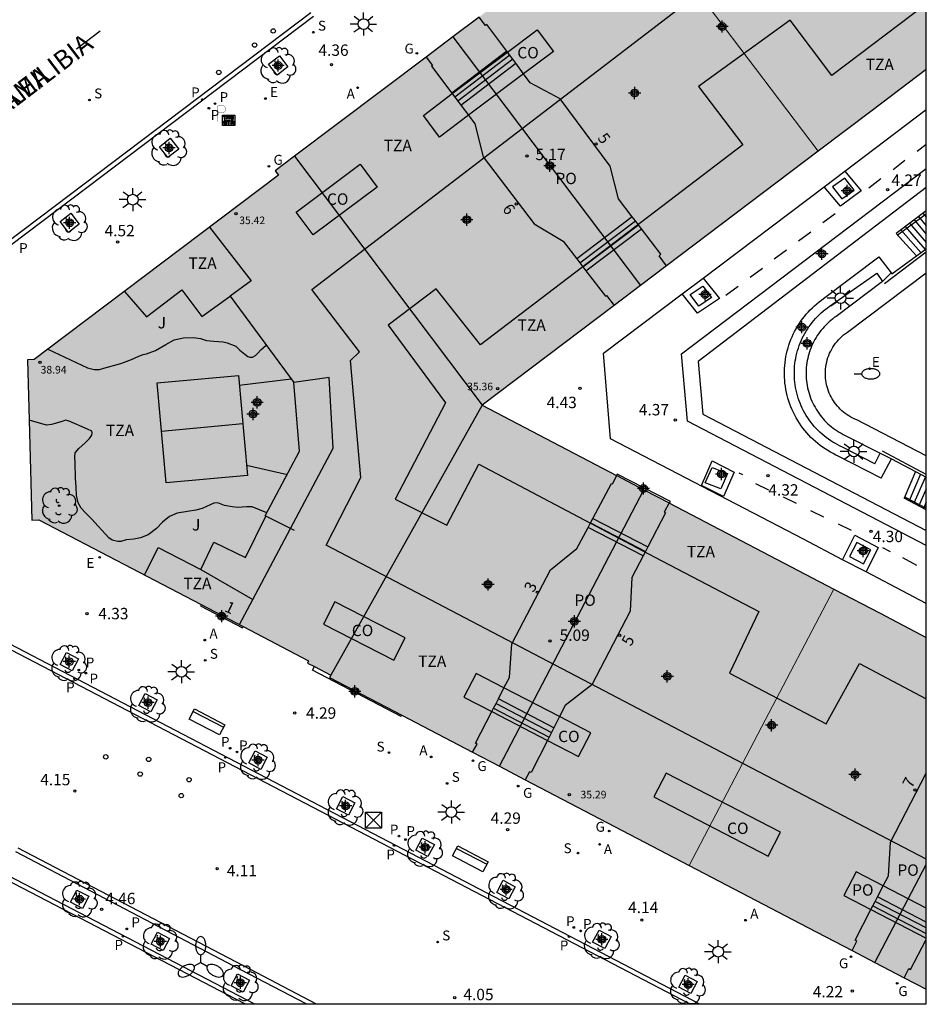
# Model space of a CAD drawing. Units: metres. Extents: x 582744 to 583096, y 4795289 to 4795542.
# Drawn here: x 583034 to 583094, y 4795290 to 4795355 of the extents above; entities that cross this region are included whole.
import ezdxf
from ezdxf.enums import TextEntityAlignment as Align

# ---------------------------------------------------------------- set-up
doc = ezdxf.new("R2010")
doc.units = ezdxf.units.M
doc.header["$MEASUREMENT"] = 0
for name, color, linetype in [('010106', 9, 'Continuous'), ('020204', 9, 'Continuous'), ('020308', 9, 'Continuous'), ('060106', 9, 'Continuous'), ('060108', 9, 'Continuous'), ('060113', 4, 'Continuous'), ('060117', 9, 'Continuous'), ('060124', 9, 'Continuous'), ('060130', 9, 'Continuous'), ('060141', 9, 'Continuous'), ('060145', 9, 'Continuous'), ('070105', 6, 'Continuous'), ('080106', 1, 'Continuous'), ('080107', 9, 'Continuous'), ('080109', 9, 'Continuous'), ('080110', 9, 'Continuous'), ('080118', 9, 'Continuous'), ('080135', 9, 'Continuous'), ('080201', 9, 'Continuous'), ('080202', 9, 'Continuous'), ('080301', 9, 'Continuous'), ('080303', 9, 'Continuous'), ('080306', 9, 'Continuous'), ('080308', 9, 'Continuous'), ('080311', 9, 'Continuous'), ('080312', 8, 'Continuous'), ('080316', 9, 'Continuous'), ('090202', 1, 'Continuous'), ('090203', 9, 'Continuous'), ('090209', 9, 'Continuous'), ('100101', 9, 'Continuous'), ('100117', 54, 'Continuous'), ('100202', 3, 'Continuous'), ('100302', 7, 'Continuous'), ('200205', 4, 'Continuous'), ('200305', 4, 'Continuous'), ('210203', 4, 'Continuous'), ('210204', 9, 'Continuous'), ('210205', 4, 'Continuous'), ('210303', 4, 'Continuous'), ('210304', 9, 'Continuous'), ('210305', 4, 'Continuous'), ('220205', 1, 'Continuous'), ('220207', 9, 'Continuous'), ('220305', 1, 'Continuous'), ('220307', 9, 'Continuous'), ('230204', 9, 'Continuous'), ('230304', 9, 'Continuous'), ('250202', 9, 'Continuous'), ('250205', 9, 'Continuous'), ('250206', 9, 'Continuous'), ('260101', 9, 'Continuous'), ('260202', 9, 'Continuous'), ('260208', 9, 'Continuous'), ('990501', 21, 'Continuous'), ('C_Edificios', 5, 'Continuous'), ('Centroides', 1, 'Continuous')]:
    doc.layers.add(name, color=color, linetype=linetype)
doc.layers.add('080111', color=7, linetype='Continuous', lineweight=30)
doc.layers.add('080117', color=7, linetype='Continuous', lineweight=20)
doc.styles.add('ARIAL', font='arial.ttf', dxfattribs={"height": 1})
doc.styles.add('ARIALI', font='ariali.ttf', dxfattribs={"height": 1})
doc.styles.add('ROMANS', font='romans__.ttf', dxfattribs={"height": 1})
doc.styles.get("Standard").update_dxf_attribs({"font": 'arial.ttf'})

# ---------------------------------------------------------------- blocks, each defined once
blk = doc.blocks.new('Centroide')
for points in [[(0.402, 0), (-0.402, 0)], [(0, -0.402), (0, 0.402)]]:
    blk.add_lwpolyline(points)
for radius in [0.256, 0.159]:
    blk.add_circle((0, 0), radius)
blk = doc.blocks.new('COTAPU')
blk.add_circle((0, 0), 0.075)
blk = doc.blocks.new('REGALU')
blk.add_circle((0, 0), 0.055)
blk = doc.blocks.new('FAREDI')
blk.add_line((0, 0), (0.5, 0))
blk.add_lwpolyline([(0.5, 0, 0.159986), (0.538, -0.117, 0.106322), (0.675, -0.238, 0.071006), (0.858, -0.309, 0.057309), (1.099, -0.337, 0.057309), (1.339, -0.309, 0.071006), (1.522, -0.238, 0.106322), (1.659, -0.117, 0.159986), (1.697, 0, 0.159986), (1.659, 0.117, 0.106322), (1.522, 0.238, 0.071006), (1.339, 0.309, 0.057309), (1.099, 0.337, 0.057309), (0.858, 0.309, 0.071006), (0.675, 0.238, 0.106322), (0.538, 0.117, 0.159986)], format="xyb", close=True)
blk = doc.blocks.new('HUEPIV')
blk.add_circle((0, 0), 0.145)
blk = doc.blocks.new('FAROLM')
for q in [(0, 0.5), (0.433, -0.25), (-0.433, -0.25)]:
    blk.add_line((0, 0), q)
for points in [[(0, 0.5, 0.159986), (0.117, 0.538, 0.106322), (0.238, 0.675, 0.071006), (0.309, 0.858, 0.057309), (0.337, 1.099, 0.057309), (0.309, 1.339, 0.071006), (0.238, 1.522, 0.106322), (0.117, 1.659, 0.159986), (0, 1.697, 0.159986), (-0.117, 1.659, 0.106322), (-0.238, 1.522, 0.071006), (-0.309, 1.339, 0.057309), (-0.337, 1.099, 0.057309), (-0.309, 0.858, 0.071006), (-0.238, 0.675, 0.106322), (-0.117, 0.538, 0.159986)], [(-0.433, -0.25, 0.159986), (-0.525, -0.168, 0.106322), (-0.704, -0.131, 0.071006), (-0.898, -0.161, 0.057309), (-1.12, -0.258, 0.057309), (-1.315, -0.402, 0.071006), (-1.437, -0.555, 0.106322), (-1.495, -0.728, 0.159986), (-1.47, -0.849, 0.159986), (-1.378, -0.931, 0.106322), (-1.199, -0.967, 0.071006), (-1.005, -0.937, 0.057309), (-0.783, -0.841, 0.057309), (-0.588, -0.697, 0.071006), (-0.466, -0.544, 0.106322), (-0.408, -0.371, 0.159986)], [(0.433, -0.25, 0.159986), (0.408, -0.371, 0.106322), (0.466, -0.544, 0.071006), (0.588, -0.697, 0.057309), (0.783, -0.841, 0.057309), (1.005, -0.937, 0.071006), (1.199, -0.967, 0.106322), (1.378, -0.931, 0.159986), (1.47, -0.849, 0.159986), (1.495, -0.728, 0.106322), (1.437, -0.555, 0.071006), (1.315, -0.402, 0.057309), (1.12, -0.258, 0.057309), (0.898, -0.161, 0.071006), (0.704, -0.131, 0.106322), (0.525, -0.168, 0.159986)]]:
    blk.add_lwpolyline(points, format="xyb", close=True)
blk = doc.blocks.new('PUNTO')
blk.add_circle((0, 0), 0.075)
blk = doc.blocks.new('ARBOL')
blk.add_circle((0, 0), 0.0587)
for centre, radius, start, end in [((-0.564, 0.381), 0.532, 92.28, 254.58), ((-0.28, 0.855), 0.3, 359.28777, 173.60777), ((0.097, 0.97), 0.21, 23.15651, 160.46651), ((0.438, 0.881), 0.24, 301.57804, 139.32804), ((0.656, 0.288), 0.443, 319.85562, 114.76562), ((-0.091, 0.321), 0.12, 119.14, 310.56), ((0.819, -0.249), 0.383, 235.52754, 62.02753), ((-0.556, -0.339), 0.555, 142.64, 266.54), ((-0.039, -0.384), 0.21, 189.64, 323.88), ((0.299, -0.624), 0.532, 224.67, 0.24), ((-0.301, -0.676), 0.45, 213.78, 295.32)]:
    blk.add_arc(centre, radius, start, end)
blk = doc.blocks.new('ABAS')
blk.add_circle((0, 0), 0.055)
blk = doc.blocks.new('BloquePortal')
blk.add_circle((0, 0), 0.075)
at = {"flags": 5}
blk.add_attdef('INDICE', text='', height=0.75, dxfattribs=at).set_placement((0, 0), align=Align.MIDDLE_CENTER)
blk = doc.blocks.new('SANEA')
blk.add_circle((0, 0), 0.055)
blk = doc.blocks.new('PLUVI2')
blk.add_circle((0, 0), 0.055)
blk = doc.blocks.new('BUZON')
for p, q in [((-0.525, 0.525), (0.525, -0.525)), ((0.525, 0.525), (-0.525, -0.525))]:
    blk.add_line(p, q)
blk.add_lwpolyline([(-0.525, 0.525), (0.525, 0.525), (0.525, -0.525), (-0.525, -0.525)], close=True)
blk = doc.blocks.new('REGAS')
blk.add_circle((0, 0), 0.055)
blk = doc.blocks.new('FAROLA')
for p, q in [((0, 0.355), (0, 0.755)), ((-0.355, 0), (-0.895, 0)), ((-0.63, 0.51), (-0.255, 0.245)), ((0.605, 0.49), (0.276, 0.223)), ((0.355, 0), (0.855, 0)), ((-0.65, -0.52), (-0.255, -0.24)), ((0, -0.355), (0, -0.755)), ((0.585, -0.52), (0.256, -0.246))]:
    blk.add_line(p, q)
blk.add_circle((0, 0), 0.355)
blk = doc.blocks.new('BANCO')
blk.add_line((1.125, 0.1875), (-1.125, 0.1875))
blk.add_lwpolyline([(1.125, 0.75), (1.125, 0), (-1.125, 0), (-1.125, 0.75)], close=True)
blk = doc.blocks.new('REGELE')
blk.add_circle((0, 0), 0.055)
blk = doc.blocks.new('OTA_TAO')
for points in [[(0.31, 0.682), (1.13, 0.682), (1.13, 0.001), (0.31, 0.001)], [(0.963, 0.649), (0.922, 0.649), (0.892, 0.644), (0.864, 0.633), (0.847, 0.617), (0.835, 0.595), (0.83, 0.562), (0.826, 0.526), (0.826, 0.489), (0.834, 0.454), (0.85, 0.432), (0.873, 0.418), (0.904, 0.413), (0.946, 0.412), (0.978, 0.414), (1.009, 0.419), (1.031, 0.436), (1.043, 0.464), (1.046, 0.495), (1.046, 0.549), (1.043, 0.586), (1.035, 0.613), (1.019, 0.63), (1.004, 0.641), (0.985, 0.646)], [(0.521, 0.318), (0.48, 0.318), (0.45, 0.312), (0.423, 0.302), (0.405, 0.286), (0.393, 0.264), (0.388, 0.23), (0.384, 0.195), (0.384, 0.158), (0.393, 0.123), (0.408, 0.101), (0.431, 0.087), (0.462, 0.082), (0.505, 0.081), (0.536, 0.083), (0.567, 0.088), (0.589, 0.105), (0.601, 0.133), (0.604, 0.164), (0.604, 0.218), (0.602, 0.255), (0.594, 0.282), (0.577, 0.299), (0.562, 0.31), (0.543, 0.315)], [(0.518, 0.262), (0.485, 0.262), (0.465, 0.259), (0.458, 0.255), (0.455, 0.252), (0.454, 0.246), (0.453, 0.219), (0.452, 0.185), (0.452, 0.185), (0.453, 0.151), (0.453, 0.145), (0.459, 0.137), (0.468, 0.137), (0.504, 0.136), (0.529, 0.138), (0.539, 0.145), (0.541, 0.15), (0.544, 0.171), (0.544, 0.218), (0.541, 0.242), (0.541, 0.245), (0.538, 0.254), (0.538, 0.254), (0.532, 0.26)], [(0.96, 0.593), (0.927, 0.593), (0.907, 0.59), (0.9, 0.586), (0.897, 0.583), (0.896, 0.577), (0.895, 0.55), (0.894, 0.516), (0.894, 0.516), (0.894, 0.482), (0.895, 0.476), (0.9, 0.469), (0.909, 0.468), (0.945, 0.467), (0.971, 0.469), (0.981, 0.476), (0.983, 0.482), (0.986, 0.502), (0.986, 0.549), (0.983, 0.573), (0.983, 0.576), (0.98, 0.585), (0.98, 0.585), (0.974, 0.591)]]:
    blk.add_lwpolyline(points, close=True)
for points in [[(0.424, 0.59), (0.365, 0.59), (0.365, 0.644), (0.552, 0.644), (0.552, 0.59), (0.489, 0.59)], [(0.424, 0.59), (0.422, 0.405), (0.489, 0.405), (0.489, 0.59)], [(0.623, 0.644), (0.548, 0.405)], [(0.62, 0.405), (0.548, 0.405)], [(0.633, 0.453), (0.62, 0.405)], [(0.623, 0.644), (0.719, 0.644)], [(0.682, 0.262), (0.624, 0.262), (0.624, 0.316), (0.811, 0.316), (0.811, 0.262), (0.748, 0.262)], [(0.633, 0.453), (0.711, 0.453)], [(0.671, 0.592), (0.645, 0.495)], [(0.645, 0.495), (0.699, 0.495)], [(0.671, 0.592), (0.699, 0.495)], [(0.682, 0.262), (0.681, 0.077), (0.748, 0.077), (0.748, 0.262)], [(0.711, 0.453), (0.725, 0.404)], [(0.719, 0.644), (0.792, 0.404), (0.725, 0.404)], [(0.91, 0.316), (0.835, 0.077)], [(0.907, 0.077), (0.835, 0.077)], [(0.921, 0.125), (0.907, 0.077)], [(0.91, 0.316), (1.006, 0.316)], [(0.921, 0.125), (0.998, 0.125)], [(0.958, 0.264), (0.932, 0.168)], [(0.932, 0.168), (0.986, 0.167)], [(0.958, 0.264), (0.986, 0.167)], [(0.998, 0.125), (1.012, 0.077)], [(1.006, 0.316), (1.08, 0.076), (1.012, 0.077)]]:
    blk.add_lwpolyline(points)
at = {"layer": '260208', "const_width": 0.02}
blk.add_lwpolyline([(0.001, 1.285), (-0.004, 0.253)], dxfattribs=at)
blk.add_lwpolyline([(0.001, 1.285), (0.395, 1.285, -0.828096), (0.272, 0.838), (0.006, 0.833)], format="xyb", dxfattribs=at)
blk = doc.blocks.new('PLUVI3')
blk.add_circle((0, 0), 0.055)

msp = doc.modelspace()

# ---------------------------------------------------------------- hatches: boundary and pattern name
at = {"layer": '990501'}
for points in [[(583094.159, 4795377.372), (583084.411, 4795370.018), (583074.662, 4795362.665), (583080.851, 4795354.489), (583087.041, 4795346.313), (583090.6, 4795349), (583094.158, 4795351.686)], [(583088.079, 4795317.48), (583064.907, 4795329.603), (583087.041, 4795346.313), (583080.851, 4795354.489), (583074.662, 4795362.665), (583051.274, 4795345.022), (583051.496, 4795344.727), (583035.38, 4795332.59), (583034.952, 4795332.574), (583035.232, 4795322.02), (583035.705, 4795322.033), (583053.473, 4795312.767), (583053.393, 4795312.613), (583054.932, 4795311.816), (583054.851, 4795311.659), (583078.546, 4795299.286), (583083.313, 4795308.383)], [(583094.157, 4795314.3), (583091.118, 4795315.89), (583088.079, 4795317.48), (583083.313, 4795308.383), (583078.546, 4795299.286), (583086.351, 4795295.21), (583094.157, 4795291.135)]]:
    msp.add_hatch(color=256, dxfattribs=at).paths.add_polyline_path(points, flags=0)

# ---------------------------------------------------------------- linework, layer by layer
at = {"layer": '010106', "flags": 128}
msp.add_lwpolyline([(582744.167, 4795290.186), (583094.157, 4795290.178), (583094.162, 4795540.171), (582744.172, 4795540.179)], close=True, dxfattribs=at)
at = {"layer": '060106', "flags": 128}
for points in [[(583092.233, 4795340.78), (583094.158, 4795342.19)], [(583091.411, 4795337.595), (583094.158, 4795339.689)], [(583094.157, 4795325.039), (583091.286, 4795326.568)], [(583092.779, 4795323.546), (583094.157, 4795322.812)]]:
    msp.add_lwpolyline(points, dxfattribs=at)
at = {"layer": '060108', "flags": 128}
for points in [[(583053.801, 4795355.182), (583036.966, 4795342.48), (583020.428, 4795330.012)], [(583094.157, 4795326.249), (583089.575, 4795328.623), (583089.443, 4795328.68), (583089.313, 4795328.742), (583089.186, 4795328.81), (583089.062, 4795328.883), (583088.941, 4795328.962), (583088.825, 4795329.046), (583088.711, 4795329.135), (583088.602, 4795329.229), (583088.497, 4795329.327), (583088.397, 4795329.43), (583088.301, 4795329.538), (583088.21, 4795329.649), (583088.124, 4795329.765), (583088.043, 4795329.884), (583087.967, 4795330.006), (583087.897, 4795330.132), (583087.832, 4795330.26), (583087.773, 4795330.392), (583087.72, 4795330.525), (583087.672, 4795330.661), (583087.631, 4795330.799), (583087.596, 4795330.939), (583087.567, 4795331.08), (583087.544, 4795331.222), (583087.527, 4795331.365), (583087.516, 4795331.518), (583087.512, 4795331.671), (583087.516, 4795331.823), (583087.526, 4795331.976), (583087.544, 4795332.128), (583087.569, 4795332.279), (583087.6, 4795332.429), (583087.639, 4795332.577), (583087.684, 4795332.723), (583087.737, 4795332.867), (583087.795, 4795333.008), (583087.861, 4795333.146), (583087.932, 4795333.281), (583088.01, 4795333.413), (583088.094, 4795333.541), (583088.184, 4795333.665), (583088.28, 4795333.784), (583088.381, 4795333.899), (583088.487, 4795334.009), (583088.598, 4795334.114), (583088.714, 4795334.214), (583088.834, 4795334.308), (583088.959, 4795334.397), (583094.158, 4795338.317)], [(583027.28, 4795317.253), (583049.175, 4795305.845), (583079.222, 4795290.179)], [(583053.315, 4795290.179), (583049.015, 4795292.421), (583034.185, 4795300.173)], [(583033.672, 4795298.629), (583049.913, 4795290.179)]]:
    msp.add_lwpolyline(points, dxfattribs=at)
at = {"layer": '060113', "flags": 128}
for points in [[(583053.62, 4795355.421), (583036.785, 4795342.72), (583020.371, 4795330.345), (583017.961, 4795331.599), (583017.068, 4795331.007), (583014.123, 4795328.738), (583013.584, 4795328.156), (583012.957, 4795327.232), (583012.548, 4795326.372), (583012.298, 4795325.649), (583012.102, 4795324.306), (583012.146, 4795323.311), (583012.33, 4795322.4), (583012.633, 4795321.586), (583013.413, 4795320.229), (583014.086, 4795319.525), (583016.807, 4795317.927), (583022.883, 4795314.719), (583023.532, 4795314.358), (583027.277, 4795316.917), (583078.591, 4795290.179)], [(583094.157, 4795320.353), (583078.438, 4795328.55), (583078.044, 4795332.983), (583094.158, 4795345.169)], [(583094.158, 4795343.932), (583079.141, 4795332.459), (583079.448, 4795329.009), (583094.157, 4795321.338)], [(583034.324, 4795300.446), (583049.154, 4795292.694), (583053.978, 4795290.179)], [(583049.264, 4795290.179), (583033.534, 4795298.363)]]:
    msp.add_lwpolyline(points, dxfattribs=at)
at = {"layer": '060117', "flags": 128}
for points in [[(583066.53, 4795352.897), (583062.898, 4795350.147)], [(583063.493, 4795349.356), (583067.119, 4795352.104)], [(583074.789, 4795341.999), (583071.133, 4795339.226)], [(583093.649, 4795342.009), (583094.158, 4795341.402)], [(583093.942, 4795342.23), (583094.158, 4795341.968)], [(583092.77, 4795341.348), (583094.087, 4795339.846)], [(583093.063, 4795341.568), (583094.158, 4795340.3)], [(583093.356, 4795341.789), (583094.158, 4795340.846)], [(583071.728, 4795338.449), (583075.391, 4795341.213)], [(583093.513, 4795339.436), (583092.184, 4795340.907)], [(583092.477, 4795341.128), (583093.8, 4795339.641)], [(583093.442, 4795325.225), (583092.703, 4795323.466)], [(583093.775, 4795325.052), (583093.031, 4795323.296)], [(583094.107, 4795324.878), (583093.346, 4795323.13)], [(583094.157, 4795324.077), (583093.66, 4795322.964)], [(583094.157, 4795323.197), (583093.975, 4795322.799)], [(583072.193, 4795322.135), (583075.812, 4795320.267)], [(583075.509, 4795319.68), (583071.879, 4795321.543)], [(583069.62, 4795308.348), (583065.97, 4795310.261)], [(583065.657, 4795309.651), (583069.311, 4795307.742)], [(583094.157, 4795295.552), (583090.95, 4795297.212)], [(583090.648, 4795296.63), (583094.157, 4795294.81)]]:
    msp.add_lwpolyline(points, dxfattribs=at)
at = {"layer": '060124', "flags": 128}
for points in [[(583077.247, 4795323.147), (583077.302, 4795323.251), (583073.802, 4795325.055), (583073.758, 4795324.972)], [(583046.385, 4795316.464), (583046.344, 4795316.382), (583049.116, 4795314.929), (583049.16, 4795315.016)], [(583059.613, 4795309.173), (583059.573, 4795309.094), (583053.729, 4795312.147), (583053.848, 4795312.378)]]:
    msp.add_lwpolyline(points, dxfattribs=at)
at = {"layer": '060130', "flags": 128}
for points in [[(583036.292, 4795333.277), (583038.896, 4795332.062), (583039.349, 4795331.933), (583039.698, 4795331.937), (583039.989, 4795332.02), (583041.105, 4795332.347), (583041.812, 4795332.604), (583042.289, 4795332.818), (583042.579, 4795332.934), (583042.784, 4795332.972), (583043.386, 4795333.204), (583044.061, 4795333.594), (583044.617, 4795333.892), (583045.224, 4795334.025), (583045.883, 4795334.04), (583046.337, 4795333.983), (583046.732, 4795333.861), (583047.225, 4795333.811), (583047.844, 4795333.773), (583048.114, 4795333.692), (583048.672, 4795333.47), (583048.94, 4795333.21), (583049.274, 4795332.944), (583049.457, 4795332.804), (583049.588, 4795332.744), (583049.78, 4795332.749), (583049.965, 4795332.859), (583050.144, 4795333.042), (583050.331, 4795333.245), (583050.683, 4795333.538)], [(583050.722, 4795322.499), (583049.744, 4795322.905), (583049.388, 4795322.908), (583048.808, 4795322.854), (583048.432, 4795322.89), (583047.932, 4795322.986), (583047.486, 4795323.155), (583047.216, 4795323.15), (583046.746, 4795322.93), (583046.455, 4795322.794), (583046.039, 4795322.673), (583045.485, 4795322.592), (583044.812, 4795322.485), (583044.303, 4795322.259), (583043.838, 4795321.9), (583043.453, 4795321.482), (583042.896, 4795321.058), (583042.393, 4795320.851), (583041.951, 4795320.776), (583041.45, 4795320.721), (583041.1, 4795320.612), (583040.896, 4795320.614), (583040.527, 4795320.709), (583040.311, 4795320.869), (583040.096, 4795321.101), (583039.599, 4795321.626), (583039.195, 4795322.097), (583038.789, 4795322.476), (583038.483, 4795322.821), (583038.294, 4795323.159), (583038.18, 4795323.654), (583038.165, 4795324.214), (583038.11, 4795324.794), (583038.092, 4795325.803), (583038.063, 4795326.218), (583038.098, 4795326.455), (583038.337, 4795326.73), (583038.756, 4795327.121), (583039.035, 4795327.389), (583039.188, 4795327.619), (583039.209, 4795327.77), (583039.184, 4795327.882), (583038.901, 4795328.023), (583037.7, 4795328.547), (583037.463, 4795328.608), (583037.245, 4795328.518), (583036.525, 4795328.313), (583036.202, 4795328.269), (583035.057, 4795328.608)]]:
    msp.add_lwpolyline(points, dxfattribs=at)
at = {"layer": '060141', "flags": 128}
for points in [[(583066.727, 4795352.632), (583063.096, 4795349.884)], [(583066.923, 4795352.367), (583063.294, 4795349.62)], [(583071.332, 4795338.966), (583074.995, 4795341.73)], [(583071.53, 4795338.707), (583075.193, 4795341.471)], [(583072.036, 4795321.838), (583075.657, 4795319.968)], [(583065.815, 4795309.958), (583069.468, 4795308.05)], [(583094.157, 4795295.183), (583090.801, 4795296.924)]]:
    msp.add_lwpolyline(points, dxfattribs=at)
at = {"layer": '060145', "flags": 128}
for points in [[(583088.793, 4795345.005), (583094.158, 4795349.053)], [(583087.432, 4795343.978), (583088.793, 4795345.005)], [(583079.461, 4795337.965), (583087.432, 4795343.978)], [(583078.083, 4795336.925), (583079.461, 4795337.965)], [(583088.651, 4795319.419), (583086.068, 4795320.771), (583073.358, 4795327.38), (583072.895, 4795333.011), (583078.083, 4795336.925)], [(583090.193, 4795318.612), (583088.651, 4795319.419)], [(583094.157, 4795316.538), (583090.193, 4795318.612)]]:
    msp.add_lwpolyline(points, dxfattribs=at)
at = {"layer": '070105', "flags": 128}
for points in [[(583094.158, 4795342.392), (583092.184, 4795340.907)], [(583091.198, 4795324.789), (583088.361, 4795326.238), (583088.2, 4795326.312), (583088.02, 4795326.402), (583087.843, 4795326.498), (583087.669, 4795326.6), (583087.499, 4795326.708), (583087.332, 4795326.822), (583087.17, 4795326.941), (583087.012, 4795327.066), (583086.858, 4795327.196), (583086.708, 4795327.331), (583086.563, 4795327.471), (583086.423, 4795327.615), (583086.288, 4795327.765), (583086.158, 4795327.919), (583086.033, 4795328.077), (583085.914, 4795328.239), (583085.8, 4795328.406), (583085.692, 4795328.576), (583085.59, 4795328.749), (583085.493, 4795328.926), (583085.403, 4795329.106), (583085.319, 4795329.289), (583085.241, 4795329.475), (583085.169, 4795329.663), (583085.104, 4795329.854), (583085.045, 4795330.047), (583084.993, 4795330.241), (583084.947, 4795330.437), (583084.908, 4795330.635), (583084.876, 4795330.834), (583084.85, 4795331.033), (583084.832, 4795331.229), (583084.82, 4795331.424), (583084.814, 4795331.62), (583084.815, 4795331.815), (583084.822, 4795332.011), (583084.836, 4795332.206), (583084.856, 4795332.401), (583084.883, 4795332.595), (583084.915, 4795332.788), (583084.955, 4795332.98), (583085, 4795333.17), (583085.052, 4795333.359), (583085.109, 4795333.546), (583085.173, 4795333.731), (583085.243, 4795333.914), (583085.319, 4795334.094), (583085.401, 4795334.272), (583085.488, 4795334.447), (583085.582, 4795334.619), (583085.68, 4795334.788), (583085.785, 4795334.954), (583085.894, 4795335.116), (583086.009, 4795335.274), (583086.129, 4795335.429), (583086.254, 4795335.579), (583086.384, 4795335.726), (583086.519, 4795335.868), (583086.658, 4795336.005), (583086.802, 4795336.138), (583086.95, 4795336.266), (583087.102, 4795336.389), (583087.258, 4795336.507), (583087.399, 4795336.607), (583091.028, 4795339.365), (583091.836, 4795338.308)], [(583091.836, 4795338.308), (583091.887, 4795338.247), (583093.513, 4795339.436), (583093.513, 4795339.436)], [(583093.513, 4795339.436), (583094.158, 4795339.896)], [(583090.767, 4795325.734), (583088.63, 4795326.824), (583088.487, 4795326.9), (583088.326, 4795326.98), (583088.169, 4795327.066), (583088.014, 4795327.157), (583087.862, 4795327.253), (583087.714, 4795327.355), (583087.569, 4795327.461), (583087.428, 4795327.572), (583087.29, 4795327.688), (583087.157, 4795327.808), (583087.028, 4795327.933), (583086.903, 4795328.062), (583086.782, 4795328.195), (583086.666, 4795328.333), (583086.555, 4795328.474), (583086.449, 4795328.619), (583086.347, 4795328.767), (583086.251, 4795328.919), (583086.159, 4795329.073), (583086.074, 4795329.231), (583085.993, 4795329.392), (583085.918, 4795329.555), (583085.848, 4795329.721), (583085.784, 4795329.888), (583085.726, 4795330.058), (583085.674, 4795330.23), (583085.627, 4795330.404), (583085.586, 4795330.579), (583085.552, 4795330.755), (583085.523, 4795330.932), (583085.5, 4795331.111), (583085.484, 4795331.284), (583085.473, 4795331.459), (583085.468, 4795331.633), (583085.469, 4795331.808), (583085.475, 4795331.982), (583085.487, 4795332.156), (583085.505, 4795332.33), (583085.529, 4795332.503), (583085.558, 4795332.675), (583085.593, 4795332.846), (583085.634, 4795333.016), (583085.68, 4795333.184), (583085.731, 4795333.351), (583085.788, 4795333.516), (583085.85, 4795333.679), (583085.918, 4795333.84), (583085.991, 4795333.998), (583086.069, 4795334.155), (583086.152, 4795334.308), (583086.24, 4795334.459), (583086.333, 4795334.606), (583086.431, 4795334.751), (583086.534, 4795334.892), (583086.641, 4795335.03), (583086.752, 4795335.164), (583086.868, 4795335.295), (583086.988, 4795335.422), (583087.113, 4795335.544), (583087.241, 4795335.663), (583087.373, 4795335.777), (583087.508, 4795335.887), (583087.648, 4795335.992), (583087.771, 4795336.08), (583090.9, 4795338.29), (583091.276, 4795337.739)], [(583091.276, 4795337.739), (583091.836, 4795338.308)], [(583091.276, 4795337.739), (583091.283, 4795337.729), (583088.222, 4795335.442), (583088.1, 4795335.356), (583087.982, 4795335.266), (583087.866, 4795335.172), (583087.753, 4795335.075), (583087.644, 4795334.974), (583087.538, 4795334.869), (583087.435, 4795334.761), (583087.337, 4795334.65), (583087.241, 4795334.535), (583087.15, 4795334.418), (583087.063, 4795334.297), (583086.979, 4795334.174), (583086.9, 4795334.048), (583086.824, 4795333.919), (583086.754, 4795333.788), (583086.687, 4795333.655), (583086.625, 4795333.52), (583086.567, 4795333.382), (583086.514, 4795333.243), (583086.465, 4795333.102), (583086.421, 4795332.96), (583086.382, 4795332.817), (583086.347, 4795332.672), (583086.318, 4795332.526), (583086.293, 4795332.379), (583086.273, 4795332.231), (583086.257, 4795332.083), (583086.247, 4795331.935), (583086.241, 4795331.786), (583086.241, 4795331.637), (583086.245, 4795331.488), (583086.254, 4795331.339), (583086.268, 4795331.191), (583086.287, 4795331.039), (583086.312, 4795330.888), (583086.342, 4795330.737), (583086.376, 4795330.588), (583086.416, 4795330.44), (583086.461, 4795330.293), (583086.511, 4795330.148), (583086.565, 4795330.005), (583086.625, 4795329.864), (583086.689, 4795329.724), (583086.757, 4795329.587), (583086.831, 4795329.453), (583086.909, 4795329.321), (583086.991, 4795329.191), (583087.077, 4795329.065), (583087.168, 4795328.941), (583087.263, 4795328.821), (583087.362, 4795328.704), (583087.465, 4795328.59), (583087.571, 4795328.48), (583087.682, 4795328.373), (583087.795, 4795328.271), (583087.913, 4795328.172), (583088.033, 4795328.077), (583088.157, 4795327.986), (583088.283, 4795327.9), (583088.413, 4795327.818), (583088.545, 4795327.74), (583088.68, 4795327.667), (583088.817, 4795327.598), (583088.956, 4795327.534), (583091.078, 4795326.452), (583091.124, 4795326.429)], [(583090.767, 4795325.734), (583091.124, 4795326.429)], [(583091.124, 4795326.429), (583091.859, 4795326.067)], [(583091.198, 4795324.789), (583091.859, 4795326.067)], [(583091.859, 4795326.067), (583093.442, 4795325.225)], [(583093.442, 4795325.225), (583094.157, 4795324.852)], [(583094.157, 4795322.704), (583092.703, 4795323.466)]]:
    msp.add_lwpolyline(points, dxfattribs=at)
at = {"layer": '080106', "flags": 128}
for points in [[(583048.9, 4795330.905), (583052.315, 4795331.325)], [(583049.378, 4795325.64), (583052.071, 4795325.038)]]:
    msp.add_lwpolyline(points, dxfattribs=at)
at = {"layer": '080107', "flags": 128}
for points in [[(583066.57, 4795352.842), (583068.525, 4795354.313), (583069.596, 4795352.89), (583067.633, 4795351.413)], [(583062.931, 4795350.104), (583066.57, 4795352.842)], [(583067.633, 4795351.413), (583064.001, 4795348.681)], [(583061.028, 4795348.672), (583062.931, 4795350.104)], [(583064.001, 4795348.681), (583062.099, 4795347.249), (583061.028, 4795348.672)], [(583052.653, 4795342.312), (583056.866, 4795345.453), (583057.99, 4795343.946), (583053.777, 4795340.805), (583052.653, 4795342.312)], [(583059.833, 4795314.276), (583055.202, 4795316.646), (583054.444, 4795315.165), (583059.075, 4795312.795), (583059.833, 4795314.276)], [(583066.34, 4795310.98), (583064.511, 4795311.925), (583063.704, 4795310.362), (583065.536, 4795309.416)], [(583069.999, 4795309.09), (583066.34, 4795310.98)], [(583065.536, 4795309.416), (583069.199, 4795307.523)], [(583072.059, 4795308.026), (583069.999, 4795309.09)], [(583069.199, 4795307.523), (583071.251, 4795306.463), (583072.059, 4795308.026)], [(583084.562, 4795301.471), (583077.015, 4795305.37), (583076.208, 4795303.807), (583083.754, 4795299.908), (583084.562, 4795301.471)], [(583091.328, 4795297.939), (583089.531, 4795298.868), (583088.724, 4795297.305), (583090.517, 4795296.379)], [(583094.157, 4795296.478), (583091.328, 4795297.939)], [(583090.517, 4795296.379), (583094.157, 4795294.498)]]:
    msp.add_lwpolyline(points, dxfattribs=at)
at = {"layer": '080109', "flags": 128}
msp.add_lwpolyline([(583043.781, 4795327.887), (583049.129, 4795328.381)], dxfattribs=at)
at = {"layer": '080110', "flags": 128}
for points in [[(583094.157, 4795299.696), (583081.142, 4795306.478), (583054.624, 4795320.377), (583056.906, 4795324.841), (583056.221, 4795332.533), (583056.832, 4795333.101), (583053.69, 4795337.22), (583082.062, 4795358.929), (583094.158, 4795368.059)], [(583094.158, 4795355.991), (583087.939, 4795351.306), (583085.185, 4795354.942), (583079.153, 4795350.569), (583082.084, 4795346.736), (583064.794, 4795333.577), (583061.875, 4795337.249), (583058.716, 4795334.87), (583062.492, 4795329.758), (583059.163, 4795323.394), (583062.577, 4795321.696), (583064.69, 4795325.701), (583076.271, 4795319.587), (583083.124, 4795316.013), (583081.186, 4795311.952), (583087.57, 4795308.606), (583089.757, 4795312.573), (583094.157, 4795310.261)], [(583046.951, 4795341.304), (583049.695, 4795337.784), (583048.296, 4795336.774)], [(583041.333, 4795337.073), (583042.798, 4795335.416), (583045.125, 4795337.182), (583046.428, 4795335.425), (583048.296, 4795336.774)], [(583048.296, 4795336.774), (583052.499, 4795331.076)], [(583044.091, 4795324.474), (583043.493, 4795331.066), (583048.841, 4795331.551), (583049.439, 4795324.959), (583044.091, 4795324.474)], [(583050.657, 4795322.277), (583050.615, 4795322.298), (583052.878, 4795326.556), (583052.499, 4795331.076)], [(583052.281, 4795321.471), (583055.096, 4795326.761), (583054.829, 4795331.422), (583052.499, 4795331.076)], [(583046.362, 4795318.782), (583047.221, 4795320.567), (583049.301, 4795319.568), (583050.657, 4795322.277)], [(583052.281, 4795321.471), (583050.657, 4795322.277)], [(583049.8, 4795316.806), (583052.281, 4795321.471)], [(583052.544, 4795321.34), (583052.281, 4795321.471)], [(583042.649, 4795318.411), (583043.554, 4795320.216), (583046.362, 4795318.782)], [(583046.362, 4795318.782), (583049.8, 4795316.806)], [(583048.916, 4795315.144), (583049.8, 4795316.806)]]:
    msp.add_lwpolyline(points, dxfattribs=at)
at = {"layer": '080111', "flags": 128}
for points in [[(583064.697, 4795355.147), (583062.968, 4795353.843)], [(583062.968, 4795353.843), (583061.209, 4795352.516)], [(583061.209, 4795352.516), (583052.55, 4795345.984)], [(583094.158, 4795351.686), (583090.6, 4795349), (583087.041, 4795346.313)], [(583052.55, 4795345.984), (583051.274, 4795345.022), (583051.496, 4795344.727), (583036.292, 4795333.277), (583035.38, 4795332.59), (583034.952, 4795332.574), (583035.057, 4795328.608), (583035.232, 4795322.02), (583035.705, 4795322.033), (583046.385, 4795316.464)], [(583087.041, 4795346.313), (583077.046, 4795338.767)], [(583077.046, 4795338.767), (583075.329, 4795337.471)], [(583075.329, 4795337.471), (583073.595, 4795336.162)], [(583073.595, 4795336.162), (583064.907, 4795329.603)], [(583064.907, 4795329.603), (583073.758, 4795324.972)], [(583073.758, 4795324.972), (583073.784, 4795324.959)], [(583073.784, 4795324.959), (583075.561, 4795324.029)], [(583075.561, 4795324.029), (583077.215, 4795323.164)], [(583077.215, 4795323.164), (583077.247, 4795323.147)], [(583077.247, 4795323.147), (583088.079, 4795317.48)], [(583088.079, 4795317.48), (583091.118, 4795315.89), (583094.157, 4795314.3)], [(583046.385, 4795316.464), (583049.16, 4795315.016)], [(583049.16, 4795315.016), (583053.473, 4795312.767), (583053.393, 4795312.613), (583053.848, 4795312.378)], [(583053.848, 4795312.378), (583054.932, 4795311.816)], [(583054.932, 4795311.816), (583054.851, 4795311.659), (583059.613, 4795309.173)], [(583059.613, 4795309.173), (583064.275, 4795306.739)], [(583064.275, 4795306.739), (583066.035, 4795305.82)], [(583066.035, 4795305.82), (583067.746, 4795304.926)], [(583067.746, 4795304.926), (583078.546, 4795299.286)], [(583078.546, 4795299.286), (583086.351, 4795295.21), (583089.271, 4795293.686)], [(583089.271, 4795293.686), (583090.779, 4795292.898)], [(583090.779, 4795292.898), (583092.697, 4795291.897)], [(583092.697, 4795291.897), (583094.157, 4795291.135)]]:
    msp.add_lwpolyline(points, dxfattribs=at)
at = {"layer": '080117', "flags": 128}
for points in [[(583087.041, 4795346.313), (583080.851, 4795354.489), (583074.662, 4795362.665)], [(583078.546, 4795299.286), (583083.313, 4795308.383), (583088.079, 4795317.48)]]:
    msp.add_lwpolyline(points, dxfattribs=at)
at = {"layer": '080118', "flags": 128}
for points in [[(583062.968, 4795353.843), (583075.329, 4795337.471)], [(583052.55, 4795345.984), (583064.907, 4795329.603)], [(583064.907, 4795329.603), (583054.932, 4795311.816)], [(583066.035, 4795305.82), (583075.561, 4795324.029)], [(583090.779, 4795292.898), (583094.157, 4795299.355)]]:
    msp.add_lwpolyline(points, dxfattribs=at)
at = {"layer": '080135', "flags": 128}
for points in [[(583066.53, 4795352.897), (583065.219, 4795354.661), (583065.127, 4795354.596), (583064.697, 4795355.147)], [(583067.119, 4795352.104), (583066.923, 4795352.367), (583066.57, 4795352.842), (583066.53, 4795352.897)], [(583061.209, 4795352.516), (583061.621, 4795351.961), (583061.567, 4795351.916), (583062.898, 4795350.147)], [(583074.789, 4795341.999), (583073.886, 4795343.176), (583073.334, 4795345.326), (583070.035, 4795349.768), (583068.069, 4795350.826), (583067.633, 4795351.413), (583067.119, 4795352.104)], [(583062.898, 4795350.147), (583062.931, 4795350.104), (583063.294, 4795349.62), (583063.493, 4795349.356)], [(583063.493, 4795349.356), (583064.001, 4795348.681), (583064.427, 4795348.115), (583064.962, 4795345.954), (583068.329, 4795341.525), (583070.238, 4795340.393), (583071.133, 4795339.226)], [(583075.391, 4795341.213), (583074.995, 4795341.73), (583074.789, 4795341.999)], [(583077.046, 4795338.767), (583076.557, 4795339.436), (583076.677, 4795339.536), (583075.391, 4795341.213)], [(583071.133, 4795339.226), (583071.332, 4795338.966), (583071.728, 4795338.449)], [(583071.728, 4795338.449), (583073.018, 4795336.766), (583073.09, 4795336.818), (583073.595, 4795336.162)], [(583072.193, 4795322.135), (583073.414, 4795324.437), (583073.489, 4795324.403), (583073.784, 4795324.959)], [(583077.215, 4795323.164), (583076.9, 4795322.551), (583076.97, 4795322.51), (583075.812, 4795320.267)], [(583071.879, 4795321.543), (583072.036, 4795321.838), (583072.193, 4795322.135)], [(583065.97, 4795310.261), (583066.34, 4795310.98), (583066.695, 4795311.671), (583066.868, 4795313.876), (583069.413, 4795318.743), (583071.139, 4795320.147), (583071.879, 4795321.543)], [(583075.812, 4795320.267), (583075.657, 4795319.968), (583075.509, 4795319.68)], [(583075.509, 4795319.68), (583074.765, 4795318.24), (583074.653, 4795316.026), (583072.123, 4795311.18), (583070.366, 4795309.81), (583069.999, 4795309.09), (583069.62, 4795308.348)], [(583065.657, 4795309.651), (583065.815, 4795309.958), (583065.97, 4795310.261)], [(583064.275, 4795306.739), (583064.566, 4795307.276), (583064.466, 4795307.334), (583065.536, 4795309.416), (583065.657, 4795309.651)], [(583069.62, 4795308.348), (583069.468, 4795308.05), (583069.311, 4795307.742)], [(583069.311, 4795307.742), (583069.199, 4795307.523), (583068.121, 4795305.409), (583068.023, 4795305.452), (583067.746, 4795304.926)], [(583090.95, 4795297.212), (583091.328, 4795297.939), (583091.676, 4795298.608), (583091.806, 4795300.812), (583094.157, 4795305.36)], [(583090.648, 4795296.63), (583090.801, 4795296.924), (583090.95, 4795297.212)], [(583089.271, 4795293.686), (583089.574, 4795294.297), (583089.467, 4795294.358), (583090.517, 4795296.379), (583090.648, 4795296.63)], [(583092.697, 4795291.897), (583093.015, 4795292.498), (583093.126, 4795292.443), (583094.157, 4795294.405)]]:
    msp.add_lwpolyline(points, dxfattribs=at)
at = {"layer": '100101', "flags": 128}
for points in [[(583052.106, 4795351.876), (583051.391, 4795351.323), (583050.838, 4795352.038), (583051.553, 4795352.591), (583052.106, 4795351.876)], [(583044.911, 4795346.45), (583044.196, 4795345.897), (583043.643, 4795346.612), (583044.358, 4795347.165), (583044.911, 4795346.45)], [(583088.793, 4795345.005), (583089.868, 4795343.713), (583088.498, 4795342.696), (583087.432, 4795343.978)], [(583038.365, 4795341.515), (583037.65, 4795340.962), (583037.097, 4795341.677), (583037.812, 4795342.23), (583038.365, 4795341.515)], [(583079.461, 4795337.965), (583080.542, 4795336.611), (583079.095, 4795335.657), (583078.083, 4795336.925)], [(583088.651, 4795319.419), (583089.445, 4795321.036), (583090.984, 4795320.221), (583090.193, 4795318.612)], [(583037.515, 4795313.313), (583038.309, 4795312.893), (583037.889, 4795312.099), (583037.095, 4795312.519), (583037.515, 4795313.313)], [(583042.697, 4795310.616), (583043.491, 4795310.196), (583043.071, 4795309.402), (583042.277, 4795309.822), (583042.697, 4795310.616)], [(583049.95, 4795306.828), (583050.744, 4795306.408), (583050.324, 4795305.614), (583049.53, 4795306.034), (583049.95, 4795306.828)], [(583055.72, 4795303.819), (583056.514, 4795303.399), (583056.094, 4795302.605), (583055.3, 4795303.025), (583055.72, 4795303.819)], [(583060.959, 4795301.083), (583061.753, 4795300.663), (583061.333, 4795299.869), (583060.539, 4795300.289), (583060.959, 4795301.083)], [(583066.289, 4795298.307), (583067.083, 4795297.887), (583066.663, 4795297.093), (583065.869, 4795297.513), (583066.289, 4795298.307)], [(583038.569, 4795296.462), (583037.777, 4795296.875), (583038.19, 4795297.667), (583038.982, 4795297.254), (583038.569, 4795296.462)], [(583043.894, 4795293.681), (583043.102, 4795294.094), (583043.515, 4795294.886), (583044.307, 4795294.473), (583043.894, 4795293.681)], [(583072.601, 4795295.025), (583073.395, 4795294.605), (583072.975, 4795293.811), (583072.181, 4795294.231), (583072.601, 4795295.025)], [(583049.165, 4795290.952), (583048.373, 4795291.365), (583048.786, 4795292.157), (583049.578, 4795291.744), (583049.165, 4795290.952)], [(583078.275, 4795292.059), (583079.069, 4795291.639), (583078.649, 4795290.845), (583077.855, 4795291.265), (583078.275, 4795292.059)]]:
    msp.add_lwpolyline(points, dxfattribs=at)
msp.add_lwpolyline([(583080.06, 4795325.92), (583081.495, 4795325.177), (583080.797, 4795323.572), (583079.362, 4795324.315)], close=True, dxfattribs=at)
at = {"layer": '100117', "flags": 128}
for points in [[(583088.802, 4795344.542), (583087.991, 4795343.978), (583088.589, 4795343.183), (583089.4, 4795343.747)], [(583079.435, 4795337.439), (583080, 4795336.675), (583079.166, 4795336.113), (583078.601, 4795336.877)], [(583080.046, 4795325.499), (583081.075, 4795325.104), (583080.629, 4795324.079), (583079.6, 4795324.474)], [(583089.575, 4795320.556), (583089.093, 4795319.627), (583090.017, 4795319.144), (583090.499, 4795320.073)]]:
    msp.add_lwpolyline(points, close=True, dxfattribs=at)
at = {"layer": '260101', "flags": 128}
for points in [[(583038.176, 4795353.051), (583039.741, 4795354.232)], [(583093.563, 4795346.311), (583094.158, 4795346.782)], [(583091.973, 4795345.113), (583092.747, 4795345.726)], [(583090.383, 4795343.914), (583091.157, 4795344.527)], [(583087.343, 4795341.618), (583088.157, 4795342.212)], [(583085.745, 4795340.421), (583086.559, 4795341.015)], [(583084.147, 4795339.223), (583084.961, 4795339.817)], [(583082.548, 4795338.026), (583083.362, 4795338.62)], [(583080.95, 4795336.828), (583081.764, 4795337.422)], [(583082.081, 4795325.011), (583081.835, 4795325.109)], [(583083.794, 4795324.007), (583082.934, 4795324.423)], [(583085.608, 4795323.118), (583084.748, 4795323.534)], [(583087.421, 4795322.228), (583086.561, 4795322.644)], [(583089.235, 4795321.339), (583088.375, 4795321.755)], [(583091.797, 4795319.927), (583091.288, 4795320.189)], [(583093.547, 4795319.04), (583092.621, 4795319.543)]]:
    msp.add_lwpolyline(points, dxfattribs=at)

# ---------------------------------------------------------------- block references
at = {"layer": '020204', "rotation": 359.9987685839998}
for p in [(583054.977, 4795352.013, 4.356), (583067.848, 4795346.002, 5.169), (583040.89, 4795340.33, 4.522), (583038.864, 4795315.87, 4.329), (583069.363, 4795314.07, 5.091), (583052.551, 4795309.323, 4.286), (583038.069, 4795304.187, 4.15), (583066.578, 4795301.647, 4.289), (583047.446, 4795299.083, 4.108), (583039.832, 4795296.39, 4.459), (583075.422, 4795295.691, 4.144), (583063.092, 4795290.585, 4.053), (583089.286, 4795291.015, 4.22)]:
    msp.add_blockref('COTAPU', p, dxfattribs=at)
at = {"layer": '020204'}
for p in [(583091.615, 4795343.782, 4.267), (583071.355, 4795330.695, 4.431), (583077.619, 4795328.621, 4.369), (583083.729, 4795324.946, 4.322), (583090.518, 4795321.279, 4.296)]:
    msp.add_blockref('COTAPU', p, dxfattribs=at)
at = {"layer": '080201', "rotation": 359.9987685839998}
for p in [(583048.677, 4795342.201, 35.417), (583035.775, 4795332.41, 38.941), (583065.93, 4795330.677, 35.357), (583070.636, 4795303.952, 35.29)]:
    msp.add_blockref('PUNTO', p, dxfattribs=at)
at = {"layer": '080202', "rotation": 359.9987685839998}
for p in [(583072.399, 4795346.792), (583067.152, 4795342.841), (583068.54, 4795317.279), (583047.892, 4795315.805), (583073.961, 4795314.442), (583093.411, 4795304.258)]:
    msp.add_blockref('BloquePortal', p, dxfattribs=at)
at = {"layer": '090202', "rotation": 152.3896817841992}
for p in [(583046.949, 4795309.071), (583064.292, 4795300.056)]:
    msp.add_blockref('BANCO', p, dxfattribs=at)
at = {"layer": '090203', "rotation": 359.9987685839998}
msp.add_blockref('BUZON', (583057.749, 4795302.263), dxfattribs=at)
at = {"layer": '090209'}
msp.add_blockref('OTA_TAO', (583047.485, 4795348.011), dxfattribs=at)
at = {"layer": '100202', "rotation": 359.9987685839998}
for p in [(583051.435, 4795351.959), (583044.24, 4795346.533), (583037.694, 4795341.598), (583037.041, 4795322.978), (583037.654, 4795312.596), (583042.836, 4795309.899), (583050.089, 4795306.111), (583055.859, 4795303.102), (583061.098, 4795300.366), (583066.428, 4795297.59), (583038.357, 4795297.055), (583043.682, 4795294.274), (583072.74, 4795294.308), (583048.953, 4795291.545), (583078.414, 4795291.342)]:
    msp.add_blockref('ARBOL', p, dxfattribs=at)
at = {"layer": '200205', "rotation": 359.9987685839998}
for p in [(583056.697, 4795350.491, 4.407), (583046.631, 4795314.124, 4.476), (583061.543, 4795306.437, 4.395), (583072.641, 4795300.68, 4.332), (583082.255, 4795295.679, 4.283)]:
    msp.add_blockref('ABAS', p, dxfattribs=at)
at = {"layer": '210203', "rotation": 359.9987685839998}
for p in [(583046.899, 4795349.144, 4.359), (583047.301, 4795349.449, 4.343), (583038.332, 4795312.154, 4.349), (583038.799, 4795311.949, 4.336), (583048.299, 4795307.007, 4.263), (583048.749, 4795306.76, 4.277), (583059.422, 4795301.22, 4.221), (583059.857, 4795300.991, 4.213), (583070.937, 4795295.205, 4.165), (583041.489, 4795295.112, 4.527), (583071.39, 4795294.978, 4.168)]:
    msp.add_blockref('PLUVI2', p, dxfattribs=at)
at = {"layer": '210204', "rotation": 359.9987685839998}
for p in [(583053.778, 4795354.148, 4.335), (583039.034, 4795349.688, 4.343), (583046.658, 4795312.791, 4.421), (583058.765, 4795306.72, 4.367), (583062.593, 4795304.684, 4.337), (583071.211, 4795300.1, 4.289), (583061.967, 4795294.246, 4.143)]:
    msp.add_blockref('SANEA', p, dxfattribs=at)
at = {"layer": '210205', "rotation": 359.9987685839998}
for p in [(583046.469, 4795349.714, 4.156), (583038.031, 4795311.577, 4.124), (583047.983, 4795306.4, 4.072), (583059.102, 4795300.605, 4.018), (583041.237, 4795294.628, 4.271), (583070.623, 4795294.601, 3.962)]:
    msp.add_blockref('PLUVI3', p, dxfattribs=at)
at = {"layer": '220205', "rotation": 359.9987685839998}
for p in [(583050.626, 4795349.78, 4.384), (583039.705, 4795319.57, 4.588)]:
    msp.add_blockref('REGELE', p, dxfattribs=at)
at = {"layer": '220207'}
msp.add_blockref('REGALU', (583090.429, 4795331.995, 5.705), dxfattribs=at)
at = {"layer": '230204', "rotation": 359.9987685839998}
for p in [(583060.602, 4795352.755, 4.377), (583050.853, 4795345.318, 4.482), (583064.298, 4795306.181, 4.409), (583067.275, 4795304.511, 4.393), (583073.275, 4795301.552, 4.371), (583089.204, 4795293.27, 4.278), (583092.244, 4795291.526, 4.258)]:
    msp.add_blockref('REGAS', p, dxfattribs=at)
at = {"layer": '250202'}
msp.add_blockref('FAREDI', (583089.403, 4795331.659), dxfattribs=at)
at = {"layer": '250205', "rotation": 359.9987685839998}
msp.add_blockref('FAROLM', (583046.362, 4795292.905), dxfattribs=at)
at = {"layer": '250206', "rotation": 359.9987685839998}
for p in [(583057.093, 4795354.686), (583041.888, 4795343.125), (583088.515, 4795336.646), (583089.386, 4795326.545), (583045.096, 4795312.039), (583062.873, 4795302.799), (583080.453, 4795293.609)]:
    msp.add_blockref('FAROLA', p, dxfattribs=at)
at = {"layer": '260202', "rotation": 359.9987685839998}
for p in [(583051.138, 4795354.234), (583049.912, 4795353.303), (583047.553, 4795351.502), (583040.104, 4795306.438), (583042.934, 4795306.27), (583042.374, 4795305.306), (583045.596, 4795304.93), (583045.081, 4795303.887)]:
    msp.add_blockref('HUEPIV', p, dxfattribs=at)
at = {"layer": 'C_Edificios', "rotation": 359.9987685839998}
for p in [(583074.949, 4795350.147), (583063.889, 4795341.807), (583049.809, 4795329.008), (583065.288, 4795317.788), (583077.098, 4795311.738), (583089.467, 4795305.268)]:
    msp.add_blockref('Centroide', p, dxfattribs=at)
at = {"layer": 'Centroides', "rotation": 359.9987685839998}
for p in [(583080.715, 4795354.53), (583051.466, 4795351.961), (583044.276, 4795346.532), (583069.36, 4795345.362), (583088.953, 4795343.71), (583037.728, 4795341.603), (583087.285, 4795339.56), (583079.589, 4795336.877), (583085.966, 4795334.727), (583086.312, 4795333.664), (583050.08, 4795329.775), (583080.666, 4795325.057), (583075.528, 4795324.106), (583089.999, 4795319.994), (583047.747, 4795315.698), (583070.976, 4795315.358), (583037.703, 4795312.709), (583056.512, 4795310.749), (583042.89, 4795310.01), (583083.971, 4795308.519), (583050.138, 4795306.22), (583055.91, 4795303.211), (583061.146, 4795300.481), (583066.481, 4795297.702), (583038.379, 4795297.072), (583043.706, 4795294.283), (583072.789, 4795294.422), (583048.975, 4795291.563), (583078.471, 4795291.453)]:
    msp.add_blockref('Centroide', p, dxfattribs=at)

# ---------------------------------------------------------------- texts
at = {"layer": '020308', "style": 'ARIAL'}
for s, p in [('4.36', (583054.115, 4795352.593)), ('5.17', (583068.416, 4795345.729)), ('4.52', (583040.028, 4795340.711)), ('4.33', (583039.614, 4795315.495)), ('5.09', (583070.004, 4795314.074)), ('4.29', (583053.301, 4795308.948)), ('4.15', (583035.789, 4795304.566)), ('4.29', (583065.462, 4795302.028)), ('4.11', (583048.076, 4795298.572)), ('4.46', (583040.074, 4795296.737)), ('4.14', (583074.518, 4795296.151)), ('4.22', (583086.685, 4795290.601)), ('4.05', (583063.665, 4795290.413))]:
    msp.add_text(s, height=0.75, rotation=359.99877, dxfattribs=at).set_placement(p)
for s, p in [('4.27', (583091.865, 4795344.032)), ('4.43', (583069.149, 4795329.397)), ('4.37', (583075.225, 4795328.921)), ('4.32', (583083.756, 4795323.637)), ('4.30', (583090.634, 4795320.573))]:
    msp.add_text(s, height=0.75, dxfattribs=at).set_placement(p)
at = {"layer": '080301', "style": 'ARIAL'}
for p in [(583067.219, 4795352.427), (583054.679, 4795342.788), (583056.318, 4795314.388), (583069.908, 4795307.408), (583081.037, 4795301.358)]:
    msp.add_text('CO', height=0.75, rotation=359.99877, dxfattribs=at).set_placement(p)
at = {"layer": '080303', "style": 'ARIAL'}
for s, p in [('35.42', (583048.9, 4795341.514)), ('38.94', (583035.817, 4795331.678)), ('35.36', (583063.914, 4795330.573)), ('35.29', (583071.386, 4795303.702))]:
    msp.add_text(s, height=0.5, rotation=359.99877, dxfattribs=at).set_placement(p)
at = {"layer": '080306', "style": 'ARIALI'}
msp.add_text('EUSTASIO   AMILIBIA    KALEA', height=1.25, rotation=37.38819, dxfattribs=at).set_placement((583018.355, 4795337.105))
at = {"layer": '080308', "style": 'ARIALI'}
for s, rotation, p in [('5', 306.60877, (583072.469, 4795347.171)), ('6', 306.60877, (583066.197, 4795342.506)), ('3', 62.39577, (583068.288, 4795317.212)), ('1', 334.3564, (583047.875, 4795316.052)), ('5', 62.39577, (583074.705, 4795313.677)), ('7', 62.65577, (583093.209, 4795304.327))]:
    msp.add_text(s, height=0.75, rotation=rotation, dxfattribs=at).set_placement(p)
at = {"layer": '080311', "style": 'ARIAL'}
for p in [(583090.168, 4795351.657), (583058.419, 4795346.317), (583045.559, 4795338.568), (583067.238, 4795334.488), (583040.119, 4795327.558), (583078.388, 4795319.578), (583045.219, 4795317.478), (583060.688, 4795312.358)]:
    msp.add_text('TZA', height=0.75, rotation=359.99877, dxfattribs=at).set_placement(p)
at = {"layer": '080312', "style": 'ARIALI'}
msp.add_text('CALLE   DE    EUSTASIO    AMILIBIA', height=1.25, rotation=37.38819, dxfattribs=at).set_placement((583018.355, 4795337.105))
at = {"layer": '080316', "style": 'ARIAL'}
for p in [(583069.729, 4795344.147), (583070.978, 4795316.378), (583092.257, 4795298.608), (583089.277, 4795297.298)]:
    msp.add_text('PO', height=0.75, rotation=359.99877, dxfattribs=at).set_placement(p)
at = {"layer": '100302', "style": 'ARIAL'}
for p in [(583043.529, 4795334.648), (583045.789, 4795321.338)]:
    msp.add_text('J', height=0.75, rotation=359.99877, dxfattribs=at).set_placement(p)
at = {"layer": '200305', "style": 'ROMANS'}
for p in [(583055.974, 4795349.773), (583046.937, 4795314.23), (583060.765, 4795306.543), (583072.92, 4795300.031), (583082.561, 4795295.785)]:
    msp.add_text('A', height=0.65, rotation=359.99877, dxfattribs=at).set_placement(p)
at = {"layer": '210303', "style": 'ROMANS'}
for p in [(583047.607, 4795349.554), (583047.018, 4795348.379), (583034.396, 4795339.611), (583038.79, 4795312.329), (583039.036, 4795311.268), (583047.699, 4795307.099), (583048.889, 4795306.866), (583058.822, 4795301.326), (583059.912, 4795301.224), (583041.795, 4795295.218), (583070.429, 4795295.29), (583071.551, 4795295.112)]:
    msp.add_text('P', height=0.65, rotation=359.99877, dxfattribs=at).set_placement(p)
at = {"layer": '210304', "style": 'ROMANS'}
for p in [(583054.084, 4795354.254), (583039.34, 4795349.794), (583046.964, 4795312.897), (583057.946, 4795306.785), (583062.899, 4795304.79), (583070.268, 4795300.096), (583062.273, 4795294.352)]:
    msp.add_text('S', height=0.65, rotation=359.99877, dxfattribs=at).set_placement(p)
at = {"layer": '210305', "style": 'ROMANS'}
for p in [(583045.733, 4795349.862), (583037.493, 4795310.685), (583047.472, 4795305.428), (583058.589, 4795299.683), (583040.681, 4795293.73), (583070.019, 4795293.695)]:
    msp.add_text('P', height=0.65, rotation=359.99877, dxfattribs=at).set_placement(p)
at = {"layer": '220305', "style": 'ROMANS'}
for p in [(583050.932, 4795349.886), (583038.831, 4795318.88)]:
    msp.add_text('E', height=0.65, rotation=359.99877, dxfattribs=at).set_placement(p)
at = {"layer": '220307', "style": 'ROMANS'}
msp.add_text('E', height=0.65, dxfattribs=at).set_placement((583090.575, 4795332.117))
at = {"layer": '230304', "style": 'ROMANS'}
for p in [(583059.788, 4795352.745), (583051.159, 4795345.424), (583064.59, 4795305.504), (583067.595, 4795303.738), (583072.373, 4795301.507), (583088.406, 4795292.519), (583092.32, 4795290.687)]:
    msp.add_text('G', height=0.65, rotation=359.99877, dxfattribs=at).set_placement(p)

doc.saveas('drawing.dxf')
